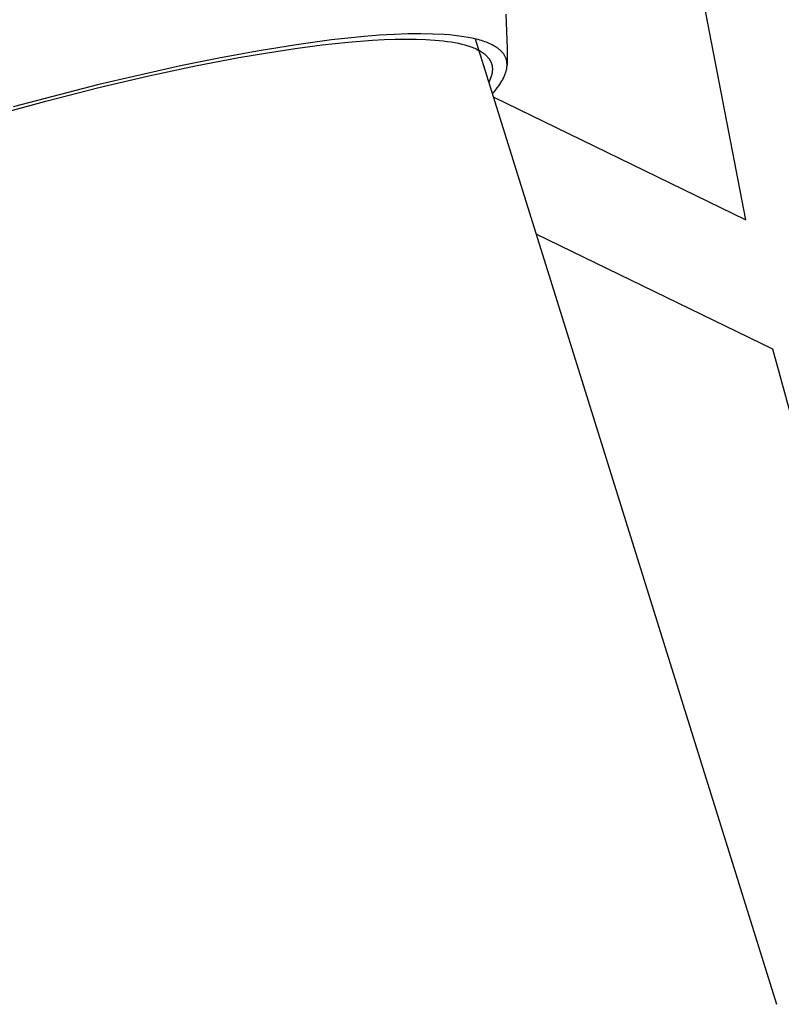
# Model space of a CAD drawing. Units: inches. Extents: x -398 to 785, y -364 to 370.
# Drawn here: x -136 to -130, y 95 to 102 of the extents above; entities that cross this region are included whole.
import ezdxf

# ---------------------------------------------------------------- set-up
doc = ezdxf.new("R2010")
doc.units = ezdxf.units.IN
doc.header["$MEASUREMENT"] = 0
doc.layers.add('Make2D$Visible$Curves', color=7, linetype='Continuous', true_color=0x000000)

msp = doc.modelspace()

# ---------------------------------------------------------------- linework, layer by layer
at = {"layer": 'Make2D$Visible$Curves', "lineweight": -3}
for points in [[(-130.1051, 100.5812), (-133.324, 117.2344)], [(-131.9104, 102.127), (-131.9037, 101.9994), (-131.9003, 101.8716), (-131.9002, 101.7438)], [(-131.9002, 101.7438), (-131.9002, 101.7476), (-131.9003, 101.7514), (-131.9005, 101.7552), (-131.9008, 101.7589), (-131.9011, 101.7626), (-131.9016, 101.7663), (-131.9022, 101.77), (-131.9029, 101.7736), (-131.9036, 101.7772), (-131.9045, 101.7808), (-131.9055, 101.7844), (-131.9065, 101.7879), (-131.9077, 101.7914), (-131.9089, 101.7949), (-131.9103, 101.7984), (-131.9118, 101.8018), (-131.9133, 101.8052), (-131.915, 101.8086), (-131.9167, 101.8119), (-131.9186, 101.8153), (-131.9206, 101.8186), (-131.9226, 101.8218), (-131.9248, 101.8251), (-131.9271, 101.8283), (-131.9294, 101.8315), (-131.9319, 101.8347), (-131.9345, 101.8378), (-131.9372, 101.8409), (-131.94, 101.844), (-131.9429, 101.847), (-131.9459, 101.85), (-131.949, 101.853), (-131.9522, 101.856), (-131.9555, 101.8589), (-131.9589, 101.8618), (-131.9624, 101.8647), (-131.9661, 101.8675), (-131.9698, 101.8703), (-131.9737, 101.8731), (-131.9776, 101.8758), (-131.9859, 101.8812), (-131.9945, 101.8865), (-132.0036, 101.8916), (-132.0131, 101.8966), (-132.0231, 101.9015), (-132.0335, 101.9062), (-132.0443, 101.9108), (-132.0556, 101.9152), (-132.0673, 101.9196), (-132.0795, 101.9237), (-132.0921, 101.9278), (-132.1051, 101.9317), (-132.1186, 101.9354), (-132.1325, 101.939), (-132.1617, 101.9457), (-132.1926, 101.9519), (-132.2252, 101.9574), (-132.2596, 101.9623), (-132.2958, 101.9666), (-132.3337, 101.9703), (-132.3733, 101.9733), (-132.4575, 101.9774), (-132.5484, 101.9789), (-132.6457, 101.9777), (-132.7492, 101.9739), (-132.8587, 101.9675), (-132.9739, 101.9585), (-133.2198, 101.9327), (-133.4842, 101.8971), (-133.764, 101.8521), (-134.0559, 101.7987), (-134.3564, 101.7376), (-134.9702, 101.5967), (-135.6127, 101.4288)], [(-133.9174, 101.8001), (-133.7027, 101.8367), (-133.4929, 101.8687), (-133.2899, 101.8953), (-133.0955, 101.9162), (-132.9117, 101.9306), (-132.8244, 101.9354), (-132.7405, 101.9383), (-132.6602, 101.9395), (-132.5838, 101.9389), (-132.5114, 101.9364), (-132.4432, 101.932), (-132.4108, 101.9291), (-132.3796, 101.9257), (-132.3495, 101.9219), (-132.3205, 101.9176), (-132.2928, 101.9127), (-132.2663, 101.9074), (-132.241, 101.9017), (-132.217, 101.8954), (-132.1942, 101.8887), (-132.1833, 101.8852), (-132.1728, 101.8815), (-132.1625, 101.8777), (-132.1526, 101.8738), (-132.143, 101.8698), (-132.1337, 101.8657), (-132.1248, 101.8614), (-132.1162, 101.8571), (-132.1079, 101.8526), (-132.1, 101.848), (-132.0924, 101.8433), (-132.0851, 101.8385), (-132.0782, 101.8336), (-132.0748, 101.8311), (-132.0716, 101.8285), (-132.0684, 101.826), (-132.0653, 101.8234), (-132.0623, 101.8208), (-132.0594, 101.8181), (-132.0566, 101.8154), (-132.0538, 101.8127), (-132.0512, 101.81), (-132.0486, 101.8072), (-132.0461, 101.8045), (-132.0437, 101.8016), (-132.0414, 101.7988), (-132.0391, 101.7959), (-132.037, 101.7931), (-132.0349, 101.7901), (-132.0329, 101.7872), (-132.031, 101.7842), (-132.0292, 101.7812), (-132.0275, 101.7782), (-132.0258, 101.7752), (-132.0242, 101.7721), (-132.0228, 101.769), (-132.0214, 101.7658), (-132.0201, 101.7627), (-132.0189, 101.7595), (-132.0177, 101.7563), (-132.0167, 101.7531), (-132.0157, 101.7498), (-132.0148, 101.7466), (-132.014, 101.7432), (-132.0133, 101.7399), (-132.0127, 101.7366), (-132.0121, 101.7332), (-132.0117, 101.7298), (-132.0113, 101.7264), (-132.011, 101.7229), (-132.0108, 101.7194), (-132.0107, 101.7159), (-132.0106, 101.7124), (-132.0107, 101.7089), (-132.0108, 101.7053), (-132.011, 101.7017), (-132.0113, 101.6981), (-132.0117, 101.6945), (-132.0121, 101.6908), (-132.0127, 101.6871), (-132.0133, 101.6834), (-132.014, 101.6797), (-132.0148, 101.6759), (-132.0156, 101.6721), (-132.0166, 101.6683), (-132.0176, 101.6645), (-132.0187, 101.6607), (-132.0212, 101.653), (-132.024, 101.6451), (-132.0271, 101.6372), (-132.0306, 101.6292), (-132.0343, 101.6211), (-132.0384, 101.613)], [(-132.1408, 101.941), (-129.8748, 94.683)], [(-135.7833, 101.36), (-135.3689, 101.4735), (-134.9708, 101.5747), (-134.5939, 101.663), (-134.2419, 101.738), (-133.9174, 101.8001)], [(-132.0119, 101.5281), (-131.9983, 101.5436), (-131.9856, 101.5589), (-131.9738, 101.5739), (-131.9628, 101.5886), (-131.9528, 101.6031), (-131.9482, 101.6103), (-131.9437, 101.6173), (-131.9395, 101.6243), (-131.9355, 101.6312), (-131.9317, 101.6381), (-131.9281, 101.6449), (-131.9248, 101.6516), (-131.9216, 101.6583), (-131.9187, 101.6648), (-131.916, 101.6713), (-131.9135, 101.6778), (-131.9113, 101.6841), (-131.9092, 101.6904), (-131.9074, 101.6966), (-131.9057, 101.7028), (-131.9043, 101.7089), (-131.9031, 101.7149), (-131.9021, 101.7208), (-131.9013, 101.7267), (-131.9008, 101.7325), (-131.9005, 101.7353), (-131.9004, 101.7382), (-131.9003, 101.741), (-131.9002, 101.7438)], [(-132.0043, 101.5039), (-130.1051, 100.5812)], [(-129.9017, 99.6074), (-131.6823, 100.4725)], [(-125.4292, 83.3319), (-129.9017, 99.6074)]]:
    msp.add_lwpolyline(points, dxfattribs=at)

doc.saveas('drawing.dxf')
